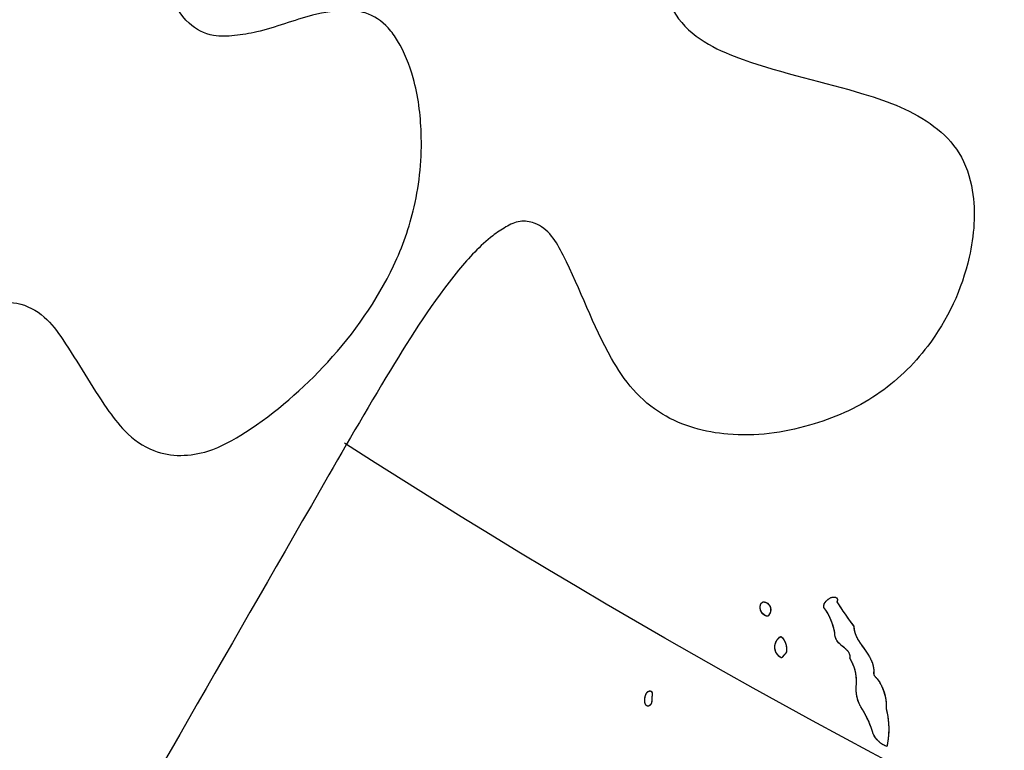
# Model space of a CAD drawing. Units: millimetres. Extents: x -492 to -273, y 299 to 417.
# Drawn here: x -399 to -361, y 322 to 350 of the extents above; entities that cross this region are included whole.
import ezdxf

# ---------------------------------------------------------------- set-up
doc = ezdxf.new("R2010")
doc.units = ezdxf.units.MM
for name, color, linetype, true_color in [('COUNTRIES', 178, 'Continuous', 0x000000), ('COUNTRIES - Engrave', 136, 'Continuous', 0x108080), ('LONGLAT', 5, 'Continuous', 0x0000ff), ('PUZZLEJOINS_-_FILLETS', 3, 'Continuous', 0x00ff00)]:
    doc.layers.add(name, color=color, linetype=linetype, true_color=true_color)

msp = doc.modelspace()

# ---------------------------------------------------------------- linework, layer by layer
at = {"layer": 'COUNTRIES'}
for points, knots in [([(-369.877, 326.83), (-369.806, 326.918), (-369.77, 327.174), (-369.981, 327.33), (-370.093, 327.337), (-370.178, 327.301), (-370.252, 327.127), (-370.162, 326.812), (-369.882, 326.749), (-369.877, 326.83)], [0, 0, 0, 0, 0.337036, 0.675206, 0.675206, 0.675206, 0.897443, 1.279246, 1.523765, 1.523765, 1.523765, 1.523765]), ([(-365.233, 321.988), (-365.183, 322.384), (-365.209, 322.79), (-365.31, 323.177), (-365.274, 323.645), (-365.448, 324.126), (-365.776, 324.463), (-365.779, 324.475), (-365.786, 324.5), (-365.793, 324.525), (-365.796, 324.538), (-365.76, 324.926), (-366.15, 325.498), (-366.557, 326.044), (-366.573, 326.385), (-366.803, 326.695), (-367.023, 327.013), (-367.231, 327.337), (-367.168, 327.427), (-367.327, 327.604), (-367.658, 327.396), (-367.747, 327.23), (-367.738, 327.121), (-367.52, 326.822), (-367.371, 326.473), (-367.305, 326.108), (-367.313, 326.034), (-367.255, 325.789), (-366.978, 325.581), (-366.731, 325.368), (-366.702, 325.194), (-366.722, 325.136), (-366.543, 324.844), (-366.451, 324.5), (-366.46, 324.158), (-366.518, 323.803), (-366.432, 323.427), (-366.226, 323.133), (-366.048, 322.84), (-365.909, 322.524), (-365.813, 322.195), (-365.71, 321.966), (-365.512, 321.781), (-365.276, 321.694), (-365.263, 321.792), (-365.246, 321.89), (-365.233, 321.988)], [0, 0, 0, 0, 1.198515, 1.198515, 1.198515, 2.607203, 2.607203, 2.607203, 2.646132, 2.685062, 2.685062, 2.685062, 3.769439, 4.730427, 4.730427, 4.730427, 5.888261, 5.888261, 5.888261, 6.116135, 6.502782, 6.783322, 6.783322, 6.783322, 7.893832, 7.893832, 7.893832, 8.121968, 8.601246, 8.907355, 9.089016, 9.089016, 9.089016, 10.115349, 10.115349, 10.115349, 11.193377, 11.193377, 11.193377, 12.220472, 12.220472, 12.220472, 12.974296, 12.974296, 12.974296, 13.270895, 13.270895, 13.270895, 13.270895]), ([(-369.409, 325.988), (-369.556, 325.902), (-369.746, 325.56), (-369.539, 325.223), (-369.386, 325.148), (-369.324, 325.218), (-369.262, 325.289), (-369.2, 325.359), (-369.153, 325.586), (-369.239, 325.833), (-369.409, 325.988)], [0, 0, 0, 0, 0.511274, 1.024164, 1.024164, 1.024164, 1.304924, 1.304924, 1.304924, 1.997671, 1.997671, 1.997671, 1.997671]), ([(-374.447, 323.429), (-374.43, 323.51), (-374.443, 323.593), (-374.432, 323.675), (-374.399, 323.867), (-374.681, 323.928), (-374.753, 323.418), (-374.661, 323.295), (-374.605, 323.266), (-374.511, 323.265), (-374.464, 323.346), (-374.447, 323.429)], [0, 0, 0, 0, 0.246255, 0.246255, 0.246255, 0.581169, 1.064506, 1.209913, 1.209913, 1.209913, 1.460262, 1.460262, 1.460262, 1.460262])]:
    msp.add_open_spline(points, degree=3, knots=knots, dxfattribs=at)
at = {"layer": 'COUNTRIES - Engrave'}
for points in [[(-369.877, 326.83), (-369.876, 326.832), (-369.873, 326.834), (-369.87, 326.838), (-369.867, 326.842), (-369.864, 326.846), (-369.862, 326.851), (-369.859, 326.855), (-369.856, 326.859), (-369.853, 326.863), (-369.851, 326.868), (-369.848, 326.872), (-369.846, 326.877), (-369.844, 326.881), (-369.841, 326.886), (-369.839, 326.89), (-369.837, 326.895), (-369.835, 326.899), (-369.833, 326.904), (-369.831, 326.909), (-369.829, 326.913), (-369.827, 326.918), (-369.826, 326.923), (-369.824, 326.928), (-369.823, 326.933), (-369.821, 326.937), (-369.82, 326.942), (-369.819, 326.947), (-369.817, 326.952), (-369.816, 326.957), (-369.815, 326.962), (-369.814, 326.967), (-369.813, 326.972), (-369.812, 326.977), (-369.812, 326.982), (-369.811, 326.987), (-369.81, 326.992), (-369.81, 326.997), (-369.809, 327.002), (-369.809, 327.007), (-369.809, 327.012), (-369.808, 327.017), (-369.808, 327.022), (-369.808, 327.027), (-369.808, 327.032), (-369.808, 327.037), (-369.808, 327.042), (-369.809, 327.047), (-369.809, 327.052), (-369.809, 327.057), (-369.81, 327.063), (-369.81, 327.068), (-369.811, 327.073), (-369.812, 327.078), (-369.812, 327.083), (-369.813, 327.088), (-369.814, 327.093), (-369.815, 327.097), (-369.817, 327.102), (-369.818, 327.107), (-369.819, 327.112), (-369.82, 327.117), (-369.822, 327.122), (-369.823, 327.127), (-369.825, 327.132), (-369.827, 327.136), (-369.829, 327.141), (-369.83, 327.146), (-369.832, 327.15), (-369.834, 327.155), (-369.837, 327.16), (-369.839, 327.164), (-369.841, 327.169), (-369.843, 327.173), (-369.846, 327.178), (-369.848, 327.182), (-369.851, 327.186), (-369.854, 327.191), (-369.856, 327.195), (-369.859, 327.199), (-369.862, 327.203), (-369.865, 327.207), (-369.868, 327.211), (-369.871, 327.215), (-369.874, 327.219), (-369.877, 327.223), (-369.881, 327.227), (-369.884, 327.231), (-369.887, 327.235), (-369.891, 327.238), (-369.894, 327.242), (-369.898, 327.246), (-369.902, 327.249), (-369.905, 327.253), (-369.909, 327.256), (-369.913, 327.26), (-369.916, 327.263), (-369.92, 327.266), (-369.924, 327.269), (-369.928, 327.272), (-369.932, 327.276), (-369.936, 327.279), (-369.94, 327.281), (-369.945, 327.284), (-369.949, 327.287), (-369.953, 327.29), (-369.957, 327.293), (-369.962, 327.295), (-369.966, 327.298), (-369.971, 327.3), (-369.975, 327.303), (-369.979, 327.305), (-369.984, 327.307), (-369.989, 327.309), (-369.993, 327.311), (-369.998, 327.314), (-370.002, 327.315), (-370.007, 327.317), (-370.012, 327.319), (-370.017, 327.321), (-370.021, 327.323), (-370.026, 327.324), (-370.031, 327.326), (-370.036, 327.327), (-370.041, 327.328), (-370.046, 327.329), (-370.051, 327.331), (-370.056, 327.332), (-370.061, 327.333), (-370.066, 327.333), (-370.071, 327.334), (-370.076, 327.335), (-370.081, 327.336), (-370.086, 327.336), (-370.091, 327.337), (-370.096, 327.336), (-370.1, 327.333), (-370.105, 327.331), (-370.109, 327.329), (-370.114, 327.327), (-370.118, 327.324), (-370.123, 327.322), (-370.127, 327.319), (-370.131, 327.316), (-370.135, 327.313), (-370.139, 327.31), (-370.143, 327.307), (-370.147, 327.304), (-370.151, 327.301), (-370.155, 327.297), (-370.158, 327.294), (-370.162, 327.29), (-370.165, 327.286), (-370.169, 327.283), (-370.172, 327.279), (-370.175, 327.275), (-370.178, 327.271), (-370.181, 327.266), (-370.183, 327.262), (-370.186, 327.258), (-370.188, 327.253), (-370.191, 327.249), (-370.193, 327.244), (-370.195, 327.24), (-370.197, 327.235), (-370.199, 327.23), (-370.2, 327.225), (-370.202, 327.221), (-370.203, 327.216), (-370.205, 327.211), (-370.206, 327.206), (-370.207, 327.201), (-370.208, 327.196), (-370.209, 327.191), (-370.21, 327.186), (-370.211, 327.181), (-370.212, 327.176), (-370.213, 327.171), (-370.213, 327.166), (-370.214, 327.161), (-370.214, 327.156), (-370.215, 327.151), (-370.215, 327.146), (-370.216, 327.141), (-370.216, 327.136), (-370.216, 327.131), (-370.216, 327.126), (-370.216, 327.121), (-370.216, 327.116), (-370.216, 327.111), (-370.216, 327.106), (-370.216, 327.101), (-370.216, 327.096), (-370.215, 327.09), (-370.215, 327.085), (-370.214, 327.08), (-370.214, 327.075), (-370.213, 327.07), (-370.213, 327.065), (-370.212, 327.06), (-370.211, 327.055), (-370.21, 327.05), (-370.21, 327.045), (-370.209, 327.04), (-370.208, 327.035), (-370.207, 327.03), (-370.205, 327.026), (-370.204, 327.021), (-370.203, 327.016), (-370.202, 327.011), (-370.2, 327.006), (-370.199, 327.001), (-370.197, 326.996), (-370.196, 326.992), (-370.194, 326.987), (-370.192, 326.982), (-370.19, 326.977), (-370.188, 326.973), (-370.186, 326.968), (-370.184, 326.963), (-370.182, 326.959), (-370.18, 326.954), (-370.178, 326.95), (-370.176, 326.945), (-370.173, 326.941), (-370.171, 326.936), (-370.169, 326.932), (-370.166, 326.927), (-370.163, 326.923), (-370.161, 326.919), (-370.158, 326.914), (-370.155, 326.91), (-370.152, 326.906), (-370.149, 326.902), (-370.146, 326.898), (-370.143, 326.894), (-370.14, 326.89), (-370.137, 326.886), (-370.134, 326.882), (-370.13, 326.878), (-370.127, 326.874), (-370.124, 326.871), (-370.12, 326.867), (-370.116, 326.864), (-370.113, 326.86), (-370.109, 326.857), (-370.105, 326.853), (-370.102, 326.85), (-370.098, 326.846), (-370.094, 326.843), (-370.09, 326.84), (-370.086, 326.837), (-370.082, 326.834), (-370.078, 326.831), (-370.074, 326.828), (-370.07, 326.825), (-370.065, 326.822), (-370.061, 326.82), (-370.057, 326.817), (-370.052, 326.814), (-370.048, 326.812), (-370.044, 326.81), (-370.039, 326.807), (-370.035, 326.805), (-370.03, 326.803), (-370.025, 326.8), (-370.021, 326.798), (-370.016, 326.796), (-370.012, 326.794), (-370.007, 326.792), (-370.002, 326.791), (-369.997, 326.789), (-369.993, 326.787), (-369.988, 326.786), (-369.983, 326.784), (-369.978, 326.783), (-369.973, 326.782), (-369.968, 326.781), (-369.963, 326.78), (-369.958, 326.779), (-369.953, 326.778), (-369.948, 326.778), (-369.943, 326.778), (-369.938, 326.777), (-369.933, 326.778), (-369.928, 326.778), (-369.923, 326.779), (-369.918, 326.78), (-369.913, 326.781), (-369.908, 326.782), (-369.904, 326.785), (-369.899, 326.787), (-369.895, 326.79), (-369.891, 326.793), (-369.888, 326.797), (-369.885, 326.801), (-369.883, 326.806), (-369.881, 326.81), (-369.879, 326.815), (-369.878, 326.82), (-369.877, 326.825), (-369.877, 326.829), (-369.877, 326.83)], [(-365.233, 321.988), (-365.231, 322.002), (-365.228, 322.032), (-365.223, 322.076), (-365.219, 322.12), (-365.216, 322.164), (-365.213, 322.208), (-365.211, 322.252), (-365.209, 322.296), (-365.208, 322.341), (-365.208, 322.385), (-365.209, 322.429), (-365.209, 322.473), (-365.211, 322.518), (-365.213, 322.562), (-365.216, 322.606), (-365.22, 322.65), (-365.224, 322.694), (-365.228, 322.738), (-365.234, 322.782), (-365.24, 322.826), (-365.246, 322.87), (-365.253, 322.913), (-365.261, 322.957), (-365.269, 323), (-365.278, 323.044), (-365.288, 323.087), (-365.297, 323.13), (-365.313, 323.172), (-365.307, 323.217), (-365.306, 323.261), (-365.306, 323.305), (-365.307, 323.35), (-365.309, 323.394), (-365.312, 323.438), (-365.316, 323.482), (-365.322, 323.526), (-365.328, 323.57), (-365.336, 323.613), (-365.345, 323.656), (-365.355, 323.7), (-365.366, 323.742), (-365.378, 323.785), (-365.392, 323.827), (-365.406, 323.869), (-365.422, 323.91), (-365.438, 323.951), (-365.456, 323.992), (-365.475, 324.032), (-365.495, 324.071), (-365.516, 324.11), (-365.538, 324.149), (-365.561, 324.187), (-365.585, 324.224), (-365.609, 324.26), (-365.635, 324.296), (-365.662, 324.332), (-365.69, 324.366), (-365.718, 324.4), (-365.747, 324.434), (-365.781, 324.463), (-365.787, 324.509), (-365.797, 324.551), (-365.791, 324.596), (-365.792, 324.64), (-365.793, 324.684), (-365.797, 324.729), (-365.803, 324.772), (-365.811, 324.816), (-365.82, 324.859), (-365.832, 324.902), (-365.845, 324.944), (-365.86, 324.986), (-365.877, 325.027), (-365.894, 325.067), (-365.913, 325.107), (-365.933, 325.147), (-365.955, 325.186), (-365.977, 325.224), (-365.999, 325.262), (-366.023, 325.299), (-366.047, 325.336), (-366.072, 325.373), (-366.097, 325.41), (-366.122, 325.446), (-366.147, 325.482), (-366.173, 325.518), (-366.199, 325.554), (-366.225, 325.59), (-366.25, 325.626), (-366.276, 325.662), (-366.301, 325.699), (-366.326, 325.735), (-366.35, 325.772), (-366.374, 325.81), (-366.397, 325.848), (-366.419, 325.886), (-366.44, 325.925), (-366.46, 325.964), (-366.479, 326.004), (-366.496, 326.045), (-366.512, 326.086), (-366.527, 326.128), (-366.539, 326.17), (-366.55, 326.213), (-366.559, 326.257), (-366.565, 326.301), (-366.572, 326.344), (-366.569, 326.39), (-366.603, 326.423), (-366.627, 326.459), (-366.654, 326.495), (-366.68, 326.531), (-366.706, 326.566), (-366.732, 326.602), (-366.757, 326.638), (-366.783, 326.674), (-366.809, 326.71), (-366.834, 326.747), (-366.86, 326.783), (-366.885, 326.819), (-366.91, 326.855), (-366.935, 326.892), (-366.96, 326.928), (-366.985, 326.965), (-367.01, 327.002), (-367.035, 327.038), (-367.059, 327.075), (-367.084, 327.112), (-367.108, 327.149), (-367.133, 327.186), (-367.157, 327.223), (-367.182, 327.26), (-367.202, 327.297), (-367.241, 327.334), (-367.207, 327.371), (-367.201, 327.416), (-367.215, 327.46), (-367.246, 327.492), (-367.286, 327.513), (-367.329, 327.523), (-367.373, 327.523), (-367.417, 327.515), (-367.459, 327.5), (-367.499, 327.481), (-367.537, 327.458), (-367.573, 327.432), (-367.607, 327.404), (-367.639, 327.374), (-367.669, 327.341), (-367.696, 327.306), (-367.717, 327.267), (-367.732, 327.225), (-367.738, 327.182), (-367.743, 327.136), (-367.722, 327.098), (-367.696, 327.062), (-367.671, 327.025), (-367.647, 326.988), (-367.624, 326.95), (-367.601, 326.912), (-367.58, 326.874), (-367.558, 326.835), (-367.538, 326.796), (-367.518, 326.756), (-367.499, 326.716), (-367.48, 326.676), (-367.463, 326.636), (-367.446, 326.595), (-367.43, 326.554), (-367.414, 326.512), (-367.399, 326.47), (-367.385, 326.428), (-367.372, 326.386), (-367.36, 326.344), (-367.348, 326.301), (-367.337, 326.258), (-367.327, 326.215), (-367.318, 326.172), (-367.307, 326.129), (-367.307, 326.085), (-367.307, 326.04), (-367.3, 325.997), (-367.289, 325.954), (-367.274, 325.912), (-367.255, 325.872), (-367.233, 325.833), (-367.208, 325.797), (-367.181, 325.762), (-367.151, 325.729), (-367.12, 325.698), (-367.088, 325.667), (-367.055, 325.638), (-367.021, 325.61), (-366.986, 325.582), (-366.952, 325.554), (-366.918, 325.526), (-366.884, 325.497), (-366.851, 325.468), (-366.82, 325.437), (-366.791, 325.403), (-366.765, 325.367), (-366.743, 325.329), (-366.726, 325.288), (-366.715, 325.245), (-366.709, 325.201), (-366.719, 325.156), (-366.714, 325.116), (-366.687, 325.078), (-366.667, 325.039), (-366.647, 325), (-366.628, 324.96), (-366.609, 324.92), (-366.592, 324.879), (-366.576, 324.838), (-366.561, 324.796), (-366.547, 324.755), (-366.533, 324.712), (-366.521, 324.67), (-366.51, 324.627), (-366.5, 324.584), (-366.492, 324.54), (-366.484, 324.497), (-366.477, 324.453), (-366.471, 324.409), (-366.467, 324.365), (-366.463, 324.321), (-366.461, 324.277), (-366.46, 324.233), (-366.459, 324.188), (-366.461, 324.144), (-366.469, 324.101), (-366.473, 324.057), (-366.476, 324.012), (-366.477, 323.968), (-366.478, 323.924), (-366.476, 323.88), (-366.474, 323.835), (-366.47, 323.791), (-366.465, 323.747), (-366.458, 323.704), (-366.45, 323.66), (-366.441, 323.617), (-366.43, 323.574), (-366.418, 323.531), (-366.405, 323.489), (-366.39, 323.448), (-366.374, 323.406), (-366.357, 323.366), (-366.338, 323.325), (-366.318, 323.286), (-366.297, 323.247), (-366.275, 323.209), (-366.252, 323.171), (-366.226, 323.135), (-366.204, 323.097), (-366.182, 323.058), (-366.16, 323.02), (-366.138, 322.981), (-366.117, 322.942), (-366.097, 322.903), (-366.077, 322.864), (-366.057, 322.824), (-366.038, 322.784), (-366.019, 322.744), (-366.001, 322.704), (-365.983, 322.663), (-365.965, 322.623), (-365.948, 322.582), (-365.932, 322.541), (-365.916, 322.5), (-365.9, 322.458), (-365.885, 322.417), (-365.87, 322.375), (-365.856, 322.333), (-365.842, 322.291), (-365.829, 322.249), (-365.818, 322.206), (-365.8, 322.166), (-365.779, 322.126), (-365.756, 322.088), (-365.732, 322.051), (-365.706, 322.015), (-365.679, 321.981), (-365.65, 321.947), (-365.619, 321.915), (-365.587, 321.885), (-365.554, 321.856), (-365.519, 321.828), (-365.483, 321.802), (-365.446, 321.778), (-365.408, 321.756), (-365.369, 321.734), (-365.331, 321.719), (-365.282, 321.688), (-365.27, 321.723), (-365.265, 321.769), (-365.258, 321.813), (-365.252, 321.856), (-365.246, 321.9), (-365.24, 321.944), (-365.235, 321.973), (-365.233, 321.988)], [(-369.409, 325.988), (-369.411, 325.988), (-369.415, 325.984), (-369.421, 325.981), (-369.426, 325.978), (-369.432, 325.974), (-369.437, 325.97), (-369.443, 325.966), (-369.448, 325.962), (-369.453, 325.958), (-369.459, 325.954), (-369.464, 325.95), (-369.469, 325.946), (-369.474, 325.942), (-369.479, 325.937), (-369.484, 325.933), (-369.489, 325.928), (-369.494, 325.924), (-369.499, 325.919), (-369.503, 325.915), (-369.508, 325.91), (-369.513, 325.905), (-369.517, 325.9), (-369.522, 325.895), (-369.526, 325.89), (-369.53, 325.885), (-369.535, 325.88), (-369.539, 325.875), (-369.543, 325.87), (-369.547, 325.864), (-369.551, 325.859), (-369.555, 325.853), (-369.559, 325.848), (-369.562, 325.843), (-369.566, 325.837), (-369.57, 325.831), (-369.573, 325.826), (-369.577, 325.82), (-369.58, 325.814), (-369.583, 325.809), (-369.586, 325.803), (-369.59, 325.797), (-369.593, 325.791), (-369.596, 325.785), (-369.599, 325.779), (-369.601, 325.773), (-369.604, 325.767), (-369.607, 325.761), (-369.609, 325.755), (-369.612, 325.749), (-369.614, 325.742), (-369.617, 325.736), (-369.619, 325.73), (-369.621, 325.724), (-369.623, 325.717), (-369.625, 325.711), (-369.627, 325.705), (-369.629, 325.698), (-369.631, 325.692), (-369.633, 325.685), (-369.634, 325.679), (-369.636, 325.672), (-369.637, 325.666), (-369.638, 325.659), (-369.64, 325.653), (-369.641, 325.646), (-369.642, 325.64), (-369.643, 325.633), (-369.644, 325.626), (-369.644, 325.62), (-369.645, 325.613), (-369.645, 325.607), (-369.646, 325.6), (-369.646, 325.593), (-369.647, 325.587), (-369.647, 325.58), (-369.647, 325.573), (-369.647, 325.567), (-369.647, 325.56), (-369.646, 325.553), (-369.646, 325.547), (-369.646, 325.54), (-369.645, 325.533), (-369.644, 325.527), (-369.644, 325.52), (-369.643, 325.514), (-369.642, 325.507), (-369.641, 325.5), (-369.64, 325.494), (-369.639, 325.487), (-369.637, 325.481), (-369.636, 325.474), (-369.634, 325.468), (-369.633, 325.461), (-369.631, 325.455), (-369.629, 325.448), (-369.628, 325.442), (-369.626, 325.436), (-369.624, 325.429), (-369.621, 325.423), (-369.619, 325.417), (-369.617, 325.41), (-369.615, 325.404), (-369.612, 325.398), (-369.61, 325.392), (-369.607, 325.386), (-369.604, 325.38), (-369.602, 325.374), (-369.599, 325.368), (-369.596, 325.362), (-369.593, 325.356), (-369.59, 325.35), (-369.587, 325.344), (-369.583, 325.338), (-369.58, 325.332), (-369.577, 325.327), (-369.573, 325.321), (-369.57, 325.315), (-369.566, 325.31), (-369.562, 325.304), (-369.559, 325.299), (-369.555, 325.293), (-369.551, 325.288), (-369.547, 325.282), (-369.543, 325.277), (-369.539, 325.272), (-369.534, 325.267), (-369.53, 325.262), (-369.526, 325.257), (-369.521, 325.252), (-369.517, 325.247), (-369.512, 325.242), (-369.508, 325.237), (-369.503, 325.232), (-369.498, 325.228), (-369.493, 325.223), (-369.489, 325.219), (-369.484, 325.214), (-369.479, 325.21), (-369.474, 325.205), (-369.468, 325.201), (-369.463, 325.197), (-369.458, 325.193), (-369.453, 325.189), (-369.447, 325.185), (-369.442, 325.181), (-369.436, 325.177), (-369.431, 325.174), (-369.425, 325.17), (-369.42, 325.167), (-369.414, 325.163), (-369.408, 325.16), (-369.402, 325.157), (-369.396, 325.153), (-369.391, 325.15), (-369.384, 325.147), (-369.381, 325.154), (-369.376, 325.159), (-369.372, 325.164), (-369.367, 325.169), (-369.363, 325.174), (-369.358, 325.179), (-369.354, 325.184), (-369.35, 325.189), (-369.345, 325.194), (-369.341, 325.199), (-369.336, 325.204), (-369.332, 325.209), (-369.328, 325.214), (-369.323, 325.219), (-369.319, 325.224), (-369.314, 325.229), (-369.31, 325.234), (-369.306, 325.239), (-369.301, 325.244), (-369.297, 325.249), (-369.293, 325.254), (-369.288, 325.259), (-369.284, 325.264), (-369.279, 325.269), (-369.275, 325.274), (-369.271, 325.279), (-369.266, 325.284), (-369.262, 325.289), (-369.257, 325.294), (-369.253, 325.299), (-369.249, 325.304), (-369.244, 325.309), (-369.24, 325.314), (-369.235, 325.319), (-369.231, 325.324), (-369.227, 325.329), (-369.222, 325.334), (-369.218, 325.339), (-369.213, 325.344), (-369.209, 325.349), (-369.205, 325.354), (-369.199, 325.358), (-369.199, 325.366), (-369.198, 325.372), (-369.197, 325.379), (-369.196, 325.385), (-369.195, 325.392), (-369.194, 325.398), (-369.193, 325.405), (-369.192, 325.412), (-369.192, 325.418), (-369.191, 325.425), (-369.19, 325.431), (-369.19, 325.438), (-369.19, 325.445), (-369.189, 325.451), (-369.189, 325.458), (-369.189, 325.465), (-369.188, 325.471), (-369.188, 325.478), (-369.188, 325.485), (-369.188, 325.491), (-369.188, 325.498), (-369.189, 325.505), (-369.189, 325.511), (-369.189, 325.518), (-369.189, 325.525), (-369.19, 325.531), (-369.19, 325.538), (-369.191, 325.544), (-369.191, 325.551), (-369.192, 325.558), (-369.193, 325.564), (-369.194, 325.571), (-369.194, 325.578), (-369.195, 325.584), (-369.196, 325.591), (-369.197, 325.597), (-369.199, 325.604), (-369.2, 325.61), (-369.201, 325.617), (-369.202, 325.623), (-369.204, 325.63), (-369.205, 325.637), (-369.207, 325.643), (-369.208, 325.649), (-369.21, 325.656), (-369.212, 325.662), (-369.213, 325.669), (-369.215, 325.675), (-369.217, 325.682), (-369.219, 325.688), (-369.221, 325.694), (-369.223, 325.701), (-369.225, 325.707), (-369.227, 325.713), (-369.23, 325.719), (-369.232, 325.726), (-369.234, 325.732), (-369.237, 325.738), (-369.239, 325.744), (-369.242, 325.75), (-369.244, 325.757), (-369.247, 325.763), (-369.25, 325.769), (-369.253, 325.775), (-369.255, 325.781), (-369.258, 325.787), (-369.261, 325.793), (-369.264, 325.799), (-369.267, 325.805), (-369.271, 325.81), (-369.274, 325.816), (-369.277, 325.822), (-369.28, 325.828), (-369.284, 325.834), (-369.287, 325.839), (-369.291, 325.845), (-369.294, 325.851), (-369.298, 325.856), (-369.301, 325.862), (-369.305, 325.867), (-369.309, 325.873), (-369.313, 325.878), (-369.316, 325.884), (-369.32, 325.889), (-369.324, 325.894), (-369.328, 325.9), (-369.332, 325.905), (-369.337, 325.91), (-369.341, 325.915), (-369.345, 325.921), (-369.349, 325.926), (-369.354, 325.931), (-369.358, 325.936), (-369.362, 325.941), (-369.367, 325.946), (-369.371, 325.951), (-369.376, 325.955), (-369.381, 325.96), (-369.385, 325.965), (-369.39, 325.97), (-369.395, 325.974), (-369.399, 325.979), (-369.404, 325.983), (-369.407, 325.988), (-369.409, 325.988)], [(-374.447, 323.429), (-374.447, 323.431), (-374.446, 323.434), (-374.445, 323.438), (-374.444, 323.443), (-374.443, 323.448), (-374.443, 323.453), (-374.442, 323.458), (-374.442, 323.462), (-374.441, 323.467), (-374.441, 323.472), (-374.44, 323.477), (-374.44, 323.482), (-374.439, 323.487), (-374.439, 323.491), (-374.439, 323.496), (-374.439, 323.501), (-374.438, 323.506), (-374.438, 323.511), (-374.438, 323.516), (-374.438, 323.521), (-374.438, 323.525), (-374.438, 323.53), (-374.438, 323.535), (-374.438, 323.54), (-374.438, 323.545), (-374.438, 323.55), (-374.437, 323.555), (-374.437, 323.559), (-374.437, 323.564), (-374.437, 323.569), (-374.437, 323.574), (-374.437, 323.579), (-374.437, 323.584), (-374.437, 323.589), (-374.437, 323.593), (-374.437, 323.598), (-374.437, 323.603), (-374.437, 323.608), (-374.437, 323.613), (-374.437, 323.618), (-374.437, 323.623), (-374.436, 323.627), (-374.436, 323.632), (-374.436, 323.637), (-374.436, 323.642), (-374.435, 323.647), (-374.435, 323.652), (-374.434, 323.656), (-374.434, 323.661), (-374.433, 323.666), (-374.433, 323.671), (-374.432, 323.676), (-374.431, 323.68), (-374.431, 323.685), (-374.43, 323.69), (-374.429, 323.695), (-374.429, 323.7), (-374.428, 323.705), (-374.428, 323.709), (-374.427, 323.714), (-374.427, 323.719), (-374.427, 323.724), (-374.426, 323.729), (-374.426, 323.734), (-374.426, 323.738), (-374.426, 323.743), (-374.427, 323.748), (-374.427, 323.753), (-374.427, 323.758), (-374.428, 323.763), (-374.428, 323.767), (-374.429, 323.772), (-374.43, 323.777), (-374.43, 323.782), (-374.431, 323.787), (-374.433, 323.791), (-374.434, 323.796), (-374.436, 323.801), (-374.437, 323.805), (-374.439, 323.81), (-374.441, 323.814), (-374.443, 323.818), (-374.446, 323.822), (-374.449, 323.827), (-374.451, 323.83), (-374.454, 323.834), (-374.458, 323.838), (-374.461, 323.841), (-374.465, 323.844), (-374.469, 323.847), (-374.473, 323.85), (-374.477, 323.852), (-374.481, 323.854), (-374.486, 323.856), (-374.491, 323.858), (-374.495, 323.859), (-374.5, 323.86), (-374.505, 323.861), (-374.51, 323.861), (-374.514, 323.862), (-374.519, 323.861), (-374.524, 323.861), (-374.529, 323.861), (-374.534, 323.86), (-374.539, 323.859), (-374.543, 323.858), (-374.548, 323.857), (-374.553, 323.855), (-374.557, 323.853), (-374.562, 323.852), (-374.566, 323.85), (-374.57, 323.848), (-374.575, 323.845), (-374.579, 323.843), (-374.583, 323.84), (-374.587, 323.838), (-374.591, 323.835), (-374.595, 323.832), (-374.599, 323.829), (-374.603, 323.826), (-374.606, 323.823), (-374.61, 323.819), (-374.613, 323.816), (-374.617, 323.813), (-374.62, 323.809), (-374.623, 323.805), (-374.626, 323.802), (-374.629, 323.798), (-374.632, 323.794), (-374.635, 323.79), (-374.638, 323.786), (-374.641, 323.782), (-374.643, 323.778), (-374.646, 323.774), (-374.649, 323.77), (-374.651, 323.766), (-374.654, 323.762), (-374.656, 323.757), (-374.658, 323.753), (-374.66, 323.749), (-374.663, 323.744), (-374.665, 323.74), (-374.667, 323.736), (-374.669, 323.731), (-374.671, 323.727), (-374.673, 323.722), (-374.675, 323.718), (-374.676, 323.713), (-374.678, 323.709), (-374.68, 323.704), (-374.682, 323.7), (-374.683, 323.695), (-374.685, 323.691), (-374.686, 323.686), (-374.688, 323.681), (-374.689, 323.677), (-374.691, 323.672), (-374.692, 323.667), (-374.693, 323.663), (-374.695, 323.658), (-374.696, 323.653), (-374.697, 323.649), (-374.698, 323.644), (-374.699, 323.639), (-374.7, 323.635), (-374.702, 323.63), (-374.703, 323.625), (-374.704, 323.62), (-374.704, 323.616), (-374.705, 323.611), (-374.706, 323.606), (-374.707, 323.601), (-374.708, 323.596), (-374.709, 323.592), (-374.709, 323.587), (-374.71, 323.582), (-374.711, 323.577), (-374.711, 323.572), (-374.712, 323.568), (-374.712, 323.563), (-374.713, 323.558), (-374.713, 323.553), (-374.714, 323.548), (-374.714, 323.543), (-374.714, 323.539), (-374.715, 323.534), (-374.715, 323.529), (-374.715, 323.524), (-374.715, 323.519), (-374.716, 323.514), (-374.716, 323.509), (-374.716, 323.505), (-374.716, 323.5), (-374.716, 323.495), (-374.716, 323.49), (-374.716, 323.485), (-374.716, 323.48), (-374.715, 323.475), (-374.715, 323.471), (-374.715, 323.466), (-374.715, 323.461), (-374.714, 323.456), (-374.714, 323.451), (-374.714, 323.446), (-374.713, 323.442), (-374.713, 323.437), (-374.712, 323.432), (-374.711, 323.427), (-374.711, 323.422), (-374.71, 323.418), (-374.709, 323.413), (-374.708, 323.408), (-374.707, 323.403), (-374.706, 323.398), (-374.705, 323.394), (-374.704, 323.389), (-374.703, 323.384), (-374.702, 323.38), (-374.7, 323.375), (-374.699, 323.37), (-374.697, 323.366), (-374.696, 323.361), (-374.694, 323.357), (-374.692, 323.352), (-374.691, 323.348), (-374.688, 323.343), (-374.686, 323.339), (-374.684, 323.335), (-374.682, 323.33), (-374.679, 323.326), (-374.676, 323.322), (-374.673, 323.318), (-374.67, 323.315), (-374.667, 323.311), (-374.664, 323.307), (-374.66, 323.304), (-374.657, 323.3), (-374.653, 323.297), (-374.65, 323.294), (-374.646, 323.291), (-374.642, 323.288), (-374.638, 323.285), (-374.634, 323.283), (-374.63, 323.28), (-374.626, 323.277), (-374.622, 323.275), (-374.617, 323.272), (-374.613, 323.27), (-374.609, 323.268), (-374.605, 323.265), (-374.6, 323.266), (-374.595, 323.266), (-374.59, 323.266), (-374.585, 323.267), (-374.58, 323.268), (-374.576, 323.268), (-374.571, 323.269), (-374.566, 323.271), (-374.562, 323.272), (-374.557, 323.274), (-374.552, 323.275), (-374.548, 323.277), (-374.543, 323.279), (-374.539, 323.281), (-374.535, 323.284), (-374.531, 323.286), (-374.527, 323.289), (-374.523, 323.292), (-374.519, 323.295), (-374.515, 323.298), (-374.512, 323.301), (-374.508, 323.304), (-374.505, 323.308), (-374.501, 323.311), (-374.498, 323.315), (-374.495, 323.319), (-374.492, 323.323), (-374.489, 323.326), (-374.486, 323.33), (-374.484, 323.334), (-374.481, 323.339), (-374.479, 323.343), (-374.476, 323.347), (-374.474, 323.351), (-374.472, 323.356), (-374.469, 323.36), (-374.467, 323.364), (-374.465, 323.369), (-374.464, 323.373), (-374.462, 323.378), (-374.46, 323.382), (-374.458, 323.387), (-374.457, 323.391), (-374.455, 323.396), (-374.454, 323.401), (-374.453, 323.405), (-374.451, 323.41), (-374.45, 323.415), (-374.449, 323.419), (-374.448, 323.424), (-374.447, 323.427), (-374.447, 323.429)]]:
    msp.add_open_spline(points, degree=3, dxfattribs=at)
at = {"layer": 'LONGLAT'}
msp.add_line((-386.339, 333.468), (-386.422, 333.522), dxfattribs=at)
at = {"layer": 'LONGLAT', "extrusion": (0, 0, -1)}
for centre, radius, start, end in [((302.289, 77.3), 294.694, 60.93443, 72.31937), ((229.589, 577.001), 289.618, 286.06846, 302.76734)]:
    msp.add_arc(centre, radius, start, end, dxfattribs=at)
at = {"layer": 'PUZZLEJOINS_-_FILLETS'}
for points, knots in [([(-363.612, 416.632), (-363.149, 416.57), (-362.348, 416.357), (-361.569, 415.389), (-361.553, 414.437), (-361.961, 413.285), (-367.284, 403.23), (-374.94, 388.68), (-384.733, 369.984), (-390.005, 360.144), (-392.8, 354.485), (-393.15, 353.076), (-393.355, 352), (-393.162, 350.861), (-392.654, 349.875), (-391.622, 349.347), (-390.674, 349.395), (-389.383, 349.611), (-387.954, 350.188), (-386.522, 350.429), (-385.459, 350.317), (-384.781, 349.845), (-384.154, 348.952), (-383.611, 347.58), (-383.331, 345.373), (-383.557, 342.856), (-384.675, 339.731), (-386.873, 336.641), (-389.503, 334.356), (-391.847, 333.018), (-393.664, 332.954), (-394.967, 333.901), (-396.099, 335.413), (-396.982, 337.013), (-398.073, 338.515), (-399.124, 339.071), (-400.419, 338.988), (-401.348, 338.214), (-403.115, 335.247), (-408.906, 323.892), (-415.088, 312.386), (-420.031, 302.873), (-420.725, 301.769), (-421.027, 301.074), (-421.473, 300.661), (-421.92, 300.558), (-422.425, 300.377), (-422.991, 300.443), (-423.546, 300.632), (-424.073, 300.977), (-424.435, 301.416), (-424.699, 301.829), (-424.901, 302.186), (-425.093, 302.549), (-425.722, 303.705), (-426.924, 305.571), (-429.17, 309.077), (-434.101, 316.851), (-439.23, 325.056), (-444.102, 332.749), (-446, 335.717), (-447.358, 337.825), (-448.321, 339.207), (-449.178, 340.286), (-449.91, 341.02), (-450.339, 341.299), (-450.893, 341.382), (-451.589, 341.002), (-452.342, 340.042), (-452.968, 339.038), (-454.006, 337.892), (-455.255, 337.372), (-456.83, 337.495), (-458.408, 338.181), (-460.492, 339.681), (-462.826, 342.563), (-463.971, 345.903), (-464.41, 348.659), (-464.043, 350.248), (-463.076, 351.146), (-461.896, 351.44), (-460.36, 351.134), (-459.109, 350.639), (-458.031, 350.723), (-457.536, 351.139), (-457.23, 352.019), (-457.367, 353.08), (-458.131, 354.656), (-459.227, 356.622), (-463.11, 362.944), (-469.518, 372.948), (-479.894, 389.536), (-487.597, 401.561), (-492.419, 409.395), (-492.215, 410.4), (-491.561, 411.26), (-490.664, 411.738), (-489.498, 411.744), (-483.916, 411.843), (-473.753, 412.369), (-458.108, 412.898), (-446.042, 413.425), (-437.547, 413.735), (-434.387, 413.864), (-431.848, 413.776), (-430.297, 413.683), (-429.068, 413.312), (-428.141, 412.747), (-427.587, 411.779), (-427.421, 410.953), (-427.415, 409.738), (-427.777, 408.166), (-427.814, 406.043), (-427.03, 403.359), (-425.408, 400.831), (-422.934, 399.003), (-419.898, 398.052), (-416.423, 398.465), (-413.459, 399.923), (-411.364, 401.576), (-410.405, 403.377), (-410.358, 405.136), (-410.713, 407.127), (-411.384, 409.052), (-411.667, 410.889), (-411.432, 412.181), (-410.602, 413.21), (-409.279, 413.913), (-407.534, 414.446), (-405.707, 414.791), (-403.902, 414.973), (-401.536, 415.132), (-398.125, 415.278), (-392.16, 415.549), (-384.675, 415.822), (-377.667, 416.086), (-372.655, 416.262), (-369.638, 416.433), (-366.63, 416.46), (-364.613, 416.765), (-363.612, 416.632)], [0, 0, 0, 0, 1.395734, 2.426837, 3.521707, 4.119177, 6.095888, 37.638001, 53.455277, 69.404831, 71.129884, 72.384064, 73.727527, 74.396481, 75.834709, 76.914958, 77.731027, 78.612898, 80.881868, 82.286037, 82.959558, 84.038179, 84.662258, 86.236632, 88.409156, 91.310044, 93.745493, 98.306623, 102.541214, 104.173251, 106.326086, 107.689417, 108.826761, 112.01372, 113.156594, 114.357432, 115.448372, 116.926397, 117.760847, 125.884009, 155.063492, 157.025983, 158.007228, 158.988474, 159.262671, 159.799043, 160.335415, 160.89819, 161.460966, 162.106649, 162.752333, 163.163048, 163.573762, 163.984477, 164.395191, 167.518422, 170.641654, 176.888116, 195.133192, 199.670557, 204.207921, 205.700215, 207.192509, 209.263253, 209.827766, 210.296693, 210.765143, 211.45244, 212.568683, 214.42532, 214.989426, 217.184359, 218.268961, 219.68012, 222.290935, 225.939323, 230.636674, 232.76716, 234.278827, 235.381123, 236.542444, 237.863665, 239.978501, 240.565811, 241.022367, 241.814879, 243.318427, 244.111919, 247.08305, 250.054181, 266.383809, 282.713437, 308.757328, 309.220551, 310.311309, 311.435171, 312.564222, 313.146492, 314.952383, 329.312645, 343.672907, 361.915719, 365.544947, 369.174174, 371.402402, 373.155827, 373.85065, 375.19558, 376.329456, 377.089095, 377.732497, 379.939063, 381.914108, 384.056805, 388.237088, 390.786487, 393.129749, 397.671247, 400.969204, 403.008462, 405.602643, 406.871736, 408.207516, 411.6749, 412.953824, 413.759148, 415.545282, 416.749742, 418.234871, 420.997296, 422.331329, 423.665362, 428.117098, 432.568833, 441.579226, 450.589618, 453.607137, 456.624655, 459.642174, 462.659692, 462.659692, 462.659692, 462.659692]), ([(-371.222, 359.748), (-372.01, 358.35), (-373.133, 356.248), (-374.014, 353.354), (-374.114, 351.462), (-373.453, 349.937), (-372.282, 349.02), (-369.827, 348.022), (-366.757, 347.408), (-363.8, 346.316), (-362.345, 344.859), (-361.766, 343.038), (-361.982, 340.321), (-363.31, 337.473), (-365.621, 335.244), (-368.365, 334.049), (-371.302, 333.656), (-373.754, 334.318), (-375.216, 335.559), (-376.592, 337.647), (-377.391, 340.041), (-378.562, 342.065), (-379.61, 342.221), (-380.142, 341.954), (-381, 341.376), (-382.633, 339.573), (-384.779, 336.187), (-390.116, 326.911), (-395.458, 317.598), (-400.724, 308.468), (-402.625, 305.155), (-404.015, 302.721), (-404.846, 301.497), (-404.956, 300.536), (-404.838, 300.064), (-404.682, 299.616), (-404.275, 299.149), (-403.607, 298.68), (-401.312, 298.562), (-397.538, 298.647), (-394.043, 298.638), (-392.297, 298.639)], [0, 0, 0, 0, 4.814192, 7.115164, 9.052415, 10.404063, 11.94738, 13.418438, 18.319017, 21.346595, 22.765921, 24.329917, 26.960741, 30.812254, 33.576316, 36.450162, 39.672706, 42.369024, 43.856989, 45.340455, 49.777618, 51.527393, 52.077457, 52.675675, 53.293598, 55.19067, 59.902164, 65.32341, 87.289761, 92.115854, 96.941948, 98.743985, 100.546023, 101.273972, 101.616853, 101.959735, 102.704618, 103.449502, 104.320693, 109.558444, 114.796195, 114.796195, 114.796195, 114.796195])]:
    msp.add_open_spline(points, degree=3, knots=knots, dxfattribs=at)

doc.saveas('drawing.dxf')
